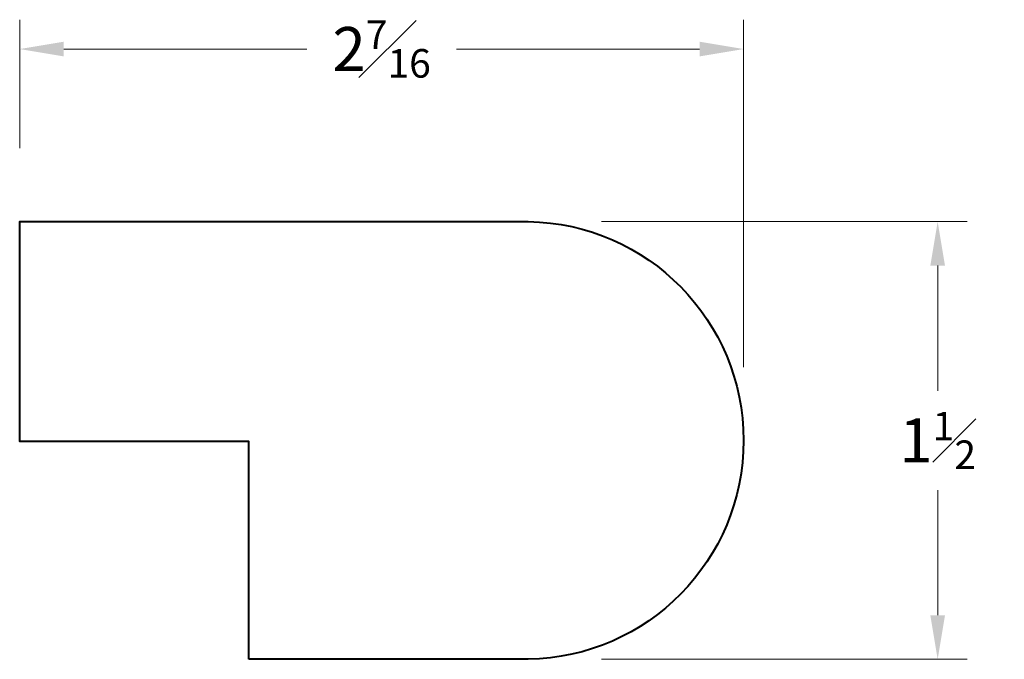
# Model space of a CAD drawing. Units: inches. Extents: x -0.05 to 3.3, y 0.07 to 2.25.
import ezdxf

# ---------------------------------------------------------------- set-up
doc = ezdxf.new("R2010")
doc.units = ezdxf.units.IN
doc.header["$MEASUREMENT"] = 0
doc.layers.get('0').update_dxf_attribs({"lineweight": 40})
doc.layers.add('DIMENSION', color=7, linetype='Continuous', lineweight=15)
doc.styles.get("Standard").update_dxf_attribs({"font": 'Raleway-Regular_1.ttf'})
doc.dimstyles.new('small trim', dxfattribs={"dimscale": 0, "dimtxt": 0.15, "dimasz": 0.15, "dimexe": 0.1, "dimexo": 0.25, "dimgap": 0.09, "dimtad": 0, "dimtih": 1, "dimtoh": 1, "dimdec": 4, "dimzin": 0, "dimdsep": 46, "dimlunit": 5, "dimtxsty": 'Standard', "dimcen": 0.09, "dimdle": 0.25, "dimclrd": 252, "dimclre": 252, "dimclrt": 256, "dimadec": 0, "dimazin": 0, "dimtfac": 0.65, "dimtdec": 4, "dimtmove": 2, "dimatfit": 1, "dimfxl": 1, "dimfrac": 1, "dimtolj": 1, "dimtzin": 0, "dimlwd": 9, "dimlwe": 9, "dimarcsym": 0})

# ---------------------------------------------------------------- blocks, each defined once
blk = doc.blocks.new('*D19')
at = {"layer": 'Defpoints', "color": 0, "transparency": 16777216}
for p in [(-0.0533, 2.1494), (-0.0533, 1.5615), (2.4141, 0.8154)]:
    blk.add_point(p, dxfattribs=at)
at = {"layer": 'DIMENSION', "color": 252, "lineweight": 9, "transparency": 16777216}
for p, q in [((-0.0533, 1.8115), (-0.0533, 2.2494)), ((2.4141, 1.0654), (2.4141, 2.2494)), ((0.0967, 2.1494), (0.9254, 2.1494)), ((2.2641, 2.1494), (1.4354, 2.1494))]:
    blk.add_line(p, q, dxfattribs=at)
at = {"layer": 'DIMENSION', "color": 252, "transparency": 16777216}
for points in [[(0.0967, 2.1744), (0.0967, 2.1244), (-0.0533, 2.1494)], [(2.2641, 2.1744), (2.2641, 2.1244), (2.4141, 2.1494)]]:
    blk.add_solid(points, dxfattribs=at)
at = {"layer": 'DIMENSION', "transparency": 16777216, "insert": (1.1804, 2.1494), "char_height": 0.15, "attachment_point": 5}
blk.add_mtext('\\A1;2{\\H0.650000x;\\S7#16;}', dxfattribs=at)
blk = doc.blocks.new('*D20')
at = {"layer": 'Defpoints', "color": 0, "transparency": 16777216}
for p in [(1.6802, 1.5615), (1.6802, 0.0694), (3.0755, 0.0694)]:
    blk.add_point(p, dxfattribs=at)
at = {"layer": 'DIMENSION', "color": 252, "lineweight": 9, "transparency": 16777216}
for p, q in [((1.9302, 1.5615), (3.1755, 1.5615)), ((3.0755, 1.4115), (3.0755, 0.9845)), ((3.0755, 0.2194), (3.0755, 0.6463)), ((1.9302, 0.0694), (3.1755, 0.0694))]:
    blk.add_line(p, q, dxfattribs=at)
at = {"layer": 'DIMENSION', "color": 252, "transparency": 16777216}
for points in [[(3.0505, 1.4115), (3.1005, 1.4115), (3.0755, 1.5615)], [(3.0505, 0.2194), (3.1005, 0.2194), (3.0755, 0.0694)]]:
    blk.add_solid(points, dxfattribs=at)
at = {"layer": 'DIMENSION', "transparency": 16777216, "insert": (3.0755, 0.8154), "char_height": 0.15, "attachment_point": 5}
blk.add_mtext('\\A1;1{\\H0.650000x;\\S1#2;}', dxfattribs=at)

msp = doc.modelspace()

# ---------------------------------------------------------------- linework, layer by layer
msp.add_lwpolyline([(0.72801, 0.06943), (0.72801, 0.81196), (-0.05326, 0.81196), (-0.05326, 1.56146), (1.68022, 1.56146, -0.9836871), (1.68022, 0.06943)], format="xyb", close=True)

# ---------------------------------------------------------------- dimensions: what is measured, and where the dimension line sits
at = {"layer": 'DIMENSION'}
for base, p1, p2, angle, picture, middle in [((-0.05326, 2.14944), (2.41406, 0.81545), (-0.05326, 1.56146), 180, '*D19', (1.1804, 2.14944)), ((3.07547, 0.06943), (1.68022, 1.56146), (1.68022, 0.06943), 90, '*D20', (3.07547, 0.81545))]:
    dim = msp.add_linear_dim(base=base, p1=p1, p2=p2, angle=angle, dimstyle='small trim', override={"dimscale": 1, "dimpost": '\\X'}, dxfattribs=at)
    dim.commit()
    dim.dimension.update_dxf_attribs({"geometry": picture, "text_midpoint": middle})

doc.saveas('drawing.dxf')
